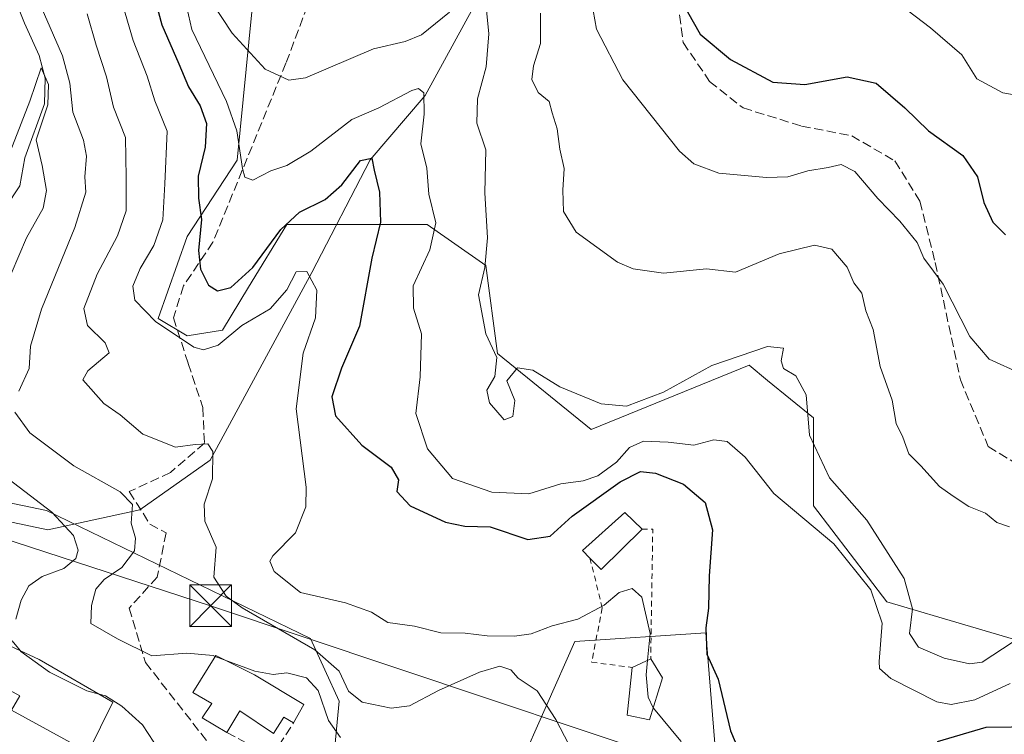
# Model space of a CAD drawing. Units: metres. Extents: x 597798 to 601263, y 4687474 to 4689839.
# Drawn here: x 598459 to 598636, y 4688471 to 4688600 of the extents above; entities that cross this region are included whole.
import ezdxf

# ---------------------------------------------------------------- set-up
doc = ezdxf.new("R2010")
doc.units = ezdxf.units.M
doc.header["$MEASUREMENT"] = 0
doc.linetypes.add('DGN Style 2', pattern=[1.6480167562047852, 0.988810053722871, -0.6592067024819142])
doc.linetypes.add('DGN Style 3', pattern=[2.307223458686699, 1.648016756204785, -0.6592067024819142])
for name, color, linetype, lineweight in [('Alambrada', 7, 'DGN Style 2', 0), ('Arbolado forestal CxS', 92, 'Continuous', 0), ('Corriente natural lineal', 142, 'Continuous', 13), ('Curva de nivel maestra', 30, 'Continuous', 30), ('Curva de nivel normal', 30, 'Continuous', 0), ('Edificación Cxs', 1, 'Continuous', 13), ('Instalación educativa CxS', 9, 'Continuous', 0), ('Matorral CxS', 135, 'Continuous', 0), ('Muro lineal', 1, 'DGN Style 3', 13), ('Núcleo urbano CxS', 7, 'Continuous', 0), ('Senda', 7, 'DGN Style 3', 0), ('Tendido', 6, 'Continuous', 0), ('Torre de tendido puntual', 7, 'Continuous', 0)]:
    doc.layers.add(name, color=color, linetype=linetype, lineweight=lineweight)

# ---------------------------------------------------------------- blocks, each defined once
blk = doc.blocks.new('5TTEND')
at = {"layer": 'Instalación educativa CxS', "color": 7, "linetype": 'Continuous', "lineweight": 0}
for p, q in [((-0.375, 0.3754), (0.375, -0.3746)), ((0.3720000000000001, 0.3784000000000001), (-0.3720000000000001, -0.3776))]:
    blk.add_line(p, q, dxfattribs=at)
at = {"layer": 'Instalación educativa CxS', "color": 7, "linetype": 'Continuous', "lineweight": 0, "flags": 128}
blk.add_lwpolyline([(-0.375, -0.3746), (0.375, -0.3746), (0.375, 0.3754), (-0.375, 0.3754), (-0.3720000000000001, -0.3776)], dxfattribs=at)

msp = doc.modelspace()

# ---------------------------------------------------------------- linework, layer by layer
at = {"layer": 'Alambrada', "color": 7, "linetype": 'DGN Style 2', "lineweight": 0, "extrusion": (-0.1141907739373689, -0.2085208932704372, 0.9713287312837419), "elevation": -1045685.351063221, "flags": 128}
msp.add_lwpolyline([(-1726966.928797339, 4273701.261255766), (-1726965.226397801, 4273702.197571193), (-1726954.364338007, 4273680.98409595)], dxfattribs=at)
at = {"layer": 'Alambrada', "color": 7, "linetype": 'DGN Style 2', "lineweight": 0}
msp.add_polyline3d([(598561.6601, 4688502.840100001, 325.6298999999999), (598563.8701, 4688493.880100001, 322.4875000000029), (598561.9600999998, 4688484.140100001, 319.1891000000033), (598569.2301000003, 4688483.200099999, 320.8408000000054)], dxfattribs=at)
at = {"layer": 'Arbolado forestal CxS', "color": 92, "linetype": 'Continuous', "lineweight": 0}
msp.add_polyline3d([(598645.0758999997, 4688486.140100001, 334.959799999997), (598615.0220999997, 4688494.987299999, 331.3187000000034), (598601.7982999999, 4688512.235300001, 332.5467999999965), (598601.7982999999, 4688528.0111, 335.2507000000041), (598593.5765000005, 4688534.740700001, 334.4060000000027), (598590.2345000004, 4688537.476100001, 335.2921000000061), (598561.8507000003, 4688525.9077, 333.9092999999993), (598545.0307, 4688539.580700001, 335.0598999999929), (598542.9287, 4688555.3565, 334.485400000005), (598532.4159000004, 4688562.718699999, 328.084600000002), (598507.1860999997, 4688562.7191, 326.3267000000051), (598500.3249000004, 4688551.487299999, 324.9327000000048), (598495.6218999998, 4688543.7883, 322.1202000000048), (598489.3148999996, 4688542.736300001, 321.2207000000053), (598484.0581, 4688545.8915, 320.9413000000059), (598489.3151000004, 4688560.6161, 322.223800000007), (598498.2591000004, 4688574.2919, 327.8264000000054), (598506.2587000001, 4688654.850099999, 347.9444999999978)], dxfattribs=at)
msp.add_polyline3d([(598645.0758999997, 4688486.140100001, 334.959799999997), (598615.0220999997, 4688494.987299999, 331.3187000000034), (598601.7982999999, 4688512.235300001, 332.5467999999965), (598601.7982999999, 4688528.0111, 335.2507000000041), (598593.5765000005, 4688534.740700001, 334.4060000000027), (598590.2345000004, 4688537.476100001, 335.2921000000061), (598561.8507000003, 4688525.9077, 333.9092999999993), (598545.0307, 4688539.580700001, 335.0598999999929), (598542.9287, 4688555.3565, 334.485400000005), (598532.4159000004, 4688562.718699999, 328.084600000002), (598507.1860999997, 4688562.7191, 326.3267000000051), (598500.3249000004, 4688551.487299999, 324.9327000000048), (598495.6218999998, 4688543.7883, 322.1202000000048), (598489.3148999996, 4688542.736300001, 321.2207000000053), (598484.0581, 4688545.8915, 320.9413000000059), (598489.3151000004, 4688560.6161, 322.223800000007), (598498.2591000004, 4688574.2919, 327.8264000000054), (598506.2587000001, 4688654.850099999, 347.9444999999978)], dxfattribs=at)
at = {"layer": 'Corriente natural lineal', "color": 142, "linetype": 'Continuous', "lineweight": 13}
for points in [[(598547.5900999998, 4688614.005100001, 338.3650000000052), (598542.4700999996, 4688605.0001, 335.7973000000056), (598532.0500999996, 4688585.9301, 331.116599999994), (598522.1700999998, 4688574.340100001, 326.8199000000022), (598511.7100999998, 4688554.130100001, 321.2005999999965), (598493.4301000005, 4688520.450099999, 315.1827999999951), (598480.8101000005, 4688511.5101, 310.6159999999945), (598464.2401000002, 4688507.9101, 304.3942999999999), (598441.8101000005, 4688512.6601, 300.239499999996), (598431.0267000003, 4688515.591, 299.2872999999963)], [(598456.8601000002, 4688606.870100001, 308.8047999999981), (598460.0701000001, 4688598.890100001, 308.3304000000062), (598462.7001, 4688593.0701, 306.9793000000063), (598463.7801000001, 4688589.0101, 306.9562000000006), (598463.6801000005, 4688584.4101, 306.5605999999971), (598460.1300999997, 4688574.720100001, 306.1003999999957), (598459.2301000003, 4688569.6801, 304.855899999995), (598456.6700999998, 4688565.790100001, 304.2835999999952), (598453.6001000004, 4688559.110099999, 303.617499999993), (598450.9401000004, 4688554.790100001, 303.2951999999932), (598447.1401000004, 4688540.2501, 301.5409999999974), (598444.6001000004, 4688537.800100001, 301.3751000000047), (598440.6901000004, 4688534.640100001, 302.1826000000001), (598436.4200999998, 4688526.440099999, 300.6003999999957), (598433.2100999998, 4688522.4901, 300.2884999999951), (598431.0267000003, 4688515.591, 299.2872999999963)]]:
    msp.add_polyline3d(points, dxfattribs=at)
at = {"layer": 'Curva de nivel maestra', "color": 30, "linetype": 'Continuous', "lineweight": 30, "flags": 128}
for points, elevation in [([(598482.7000000002, 4688606.1801), (598484.7400000002, 4688598.630100001), (598487.7999999998, 4688591.590100001), (598489.5499999998, 4688587.440099999), (598491.5999999996, 4688584.0701), (598492.7699999996, 4688580.9001), (598492.5300000003, 4688576.640100001), (598491.29, 4688571.420100001), (598491.3099999996, 4688567.450099999), (598491.8399999999, 4688563.640100001), (598491.3499999996, 4688558.050100001), (598491.6600000003, 4688554.700099999), (598493.1299999999, 4688551.8301), (598494.7199999997, 4688550.840100001), (598497.1200000001, 4688551.4001), (598501.1100000005, 4688555.040100001), (598506.1100000005, 4688561.840100001), (598509.4800000006, 4688564.9801), (598514.1100000005, 4688567.210100001), (598517.0899999999, 4688569.880100001), (598520.4400000004, 4688574.210100001), (598522.4500000002, 4688574.6501), (598522.9100000003, 4688572.5101), (598523.8499999996, 4688568.550100001), (598524, 4688563.190099999), (598522.4800000006, 4688556.720100001), (598520.2400000002, 4688544.5101), (598517.0300000003, 4688536.9301), (598515.2999999998, 4688531.780099999), (598515.9500000002, 4688528.4101), (598520.6600000003, 4688523.100099999), (598525.9600000001, 4688519.1801), (598527.2699999996, 4688516.890100001), (598526.9299999997, 4688514.8101), (598529.3799999999, 4688512.200099999), (598535.6799999997, 4688509.270099999), (598539.1600000003, 4688508.590100001), (598543.75, 4688508.460100001), (598550.4699999997, 4688506.200099999), (598554.5, 4688506.780099999), (598558.4299999997, 4688510.340100001), (598567.0899999999, 4688516.550100001), (598570.7599999999, 4688518.4001), (598573.4299999997, 4688518.110099999), (598578.4400000004, 4688516.130100001), (598582.3600000005, 4688512.800100001), (598583.6900000004, 4688507.890100001), (598583.0599999996, 4688499.620100001), (598582.9600000001, 4688493.8201), (598582.4800000006, 4688490.290100001), (598582.6399999997, 4688485.5601), (598584.7199999997, 4688481.090100001), (598586.9199999999, 4688471.8301), (598587.7699999996, 4688469.8201)], 325), ([(598579.2000000002, 4688600.920100001), (598581.4400000004, 4688596.9001), (598586.8799999999, 4688592.360099999), (598594.5199999996, 4688588.3201), (598600.2599999999, 4688587.890100001), (598607.8499999996, 4688589.290100001), (598613.0700000003, 4688588.110099999), (598618.2300000006, 4688583.670100001), (598622.5, 4688579.5601), (598628.6500000004, 4688575.1601), (598631.29, 4688571.280099999), (598632.4400000004, 4688566.700099999), (598634.04, 4688563.1601), (598636.3099999996, 4688560.9001)], 350), ([(598624.0800000001, 4688469.920100001), (598632.8499999996, 4688472.460100001), (598641.9600000001, 4688472.590100001)], 325)]:
    msp.add_lwpolyline(points, dxfattribs=dict(at, elevation=elevation))
at = {"layer": 'Curva de nivel normal', "color": 30, "linetype": 'Continuous', "lineweight": 0, "flags": 128}
for points, elevation in [([(598542.6900000004, 4688604.950099999), (598543.5, 4688596.9801), (598543.0099999999, 4688591.0801), (598541.4699999997, 4688585.3301), (598541.3399999999, 4688580.940099999), (598542.9199999999, 4688576.1801), (598542.7800000003, 4688568.450099999), (598543.2699999996, 4688560.370100001), (598542.75, 4688555.030099999), (598541.6200000001, 4688550.120100001), (598542.9299999997, 4688543.130100001), (598544.9400000004, 4688538.840100001), (598544.5599999996, 4688535.4301), (598543.1399999997, 4688532.9901), (598543.5800000001, 4688530.710100001), (598546.2300000006, 4688527.690099999), (598547.8200000003, 4688528.290100001), (598548.1600000003, 4688531.140100001), (598546.7400000002, 4688534.6801), (598548.6299999999, 4688537.020099999), (598551.3799999999, 4688536.610099999), (598556.25, 4688533.5701), (598563.6600000003, 4688530.550100001), (598568.2300000006, 4688530.090100001), (598574.8799999999, 4688532.630100001), (598583.54, 4688537.4001), (598593.5800000001, 4688540.840100001), (598596.4299999997, 4688540.5601), (598596.0099999999, 4688538.2601), (598596.4299999997, 4688536.890100001), (598598.6699999999, 4688535.5801), (598600.4900000002, 4688532.1801), (598601.1100000005, 4688524.920100001), (598604.7000000002, 4688517.220100001), (598611.4299999997, 4688509.6601), (598618.0999999996, 4688499.1501), (598619.5899999999, 4688493.720100001), (598619.0599999996, 4688489.280099999), (598620.7100000001, 4688486.860099999), (598625.3099999996, 4688484.860099999), (598629.8700000001, 4688483.860099999), (598632.1500000004, 4688484.120100001), (598637.6699999999, 4688487.800100001)], 335), ([(598477.4600000001, 4688603.200099999), (598479.5899999999, 4688595.7601), (598482.1100000005, 4688589.360099999), (598483.4800000006, 4688584.9801), (598485.7199999997, 4688579.530099999), (598485.25, 4688570.0601), (598484.9100000003, 4688563.600099999), (598483.2999999998, 4688558.950099999), (598480.8200000003, 4688554.840100001), (598479.5199999996, 4688551.6601), (598479.9000000004, 4688549.170100001), (598483.6200000001, 4688545.3101), (598490.5099999999, 4688540.720100001), (598492.25, 4688540.2301), (598494.8600000005, 4688541.100099999), (598499.0899999999, 4688544.630100001), (598504.2000000002, 4688547.600099999), (598507.2100000001, 4688551.0001), (598508.8700000001, 4688554.2601), (598510.7999999998, 4688554.280099999), (598512.5899999999, 4688550.940099999), (598512.3499999996, 4688545.960100001), (598510.1500000004, 4688539.630100001), (598508.8600000005, 4688529.610099999), (598510.6900000004, 4688515.550100001), (598510.5899999999, 4688512.0601), (598508.75, 4688507.390100001), (598504.6600000003, 4688503.220100001), (598504.1600000003, 4688502.300100001), (598504.8899999997, 4688500.4101), (598509.6699999999, 4688496.630100001), (598517.7599999999, 4688494.800100001), (598522.4299999997, 4688493.130100001), (598525.3399999999, 4688491.280099999), (598530.1100000005, 4688490.5801), (598534.8700000001, 4688489.420100001), (598539.2300000006, 4688489.3301), (598543.2100000001, 4688488.860099999), (598548.0999999996, 4688488.800100001), (598551.1200000001, 4688489.2301), (598554.8600000005, 4688490.6601), (598559.4699999997, 4688491.860099999), (598564.1900000004, 4688494.380100001), (598566.8799999999, 4688496.670100001), (598569.2599999999, 4688497.4001), (598571, 4688495.800100001), (598572.5, 4688489.300100001), (598572.0009000005, 4688484.477700001)], 320), ([(598659.9600000001, 4688600.780099999), (598660.3399999999, 4688593.530099999), (598659.1200000001, 4688590.030099999), (598657.4800000006, 4688588.670100001), (598650.0899999999, 4688585.3301), (598646.8300000001, 4688583.5001), (598643.7199999997, 4688585.020099999), (598635.8300000001, 4688586.4001), (598631.1699999999, 4688588.920100001), (598628.4800000006, 4688593.220100001), (598622.8499999996, 4688598.0801), (598614.5499999998, 4688604.380100001)], 355), ([(598463.0700000003, 4688601.860099999), (598466.8899999997, 4688593.030099999), (598468.2300000006, 4688588.120100001), (598468.7300000006, 4688582.890100001), (598470.6600000003, 4688577.890100001), (598471.1799999997, 4688575.0001), (598470.9000000004, 4688571.3301), (598471.0599999996, 4688568.5701), (598469.1200000001, 4688562.2301), (598463.0899999999, 4688547.5601), (598461.1299999999, 4688540.890100001), (598460.9100000003, 4688536.860099999), (598459.0499999998, 4688532.790100001)], 310), ([(598488.9400000004, 4688603.0801), (598490.1299999999, 4688597.7401), (598496.3799999999, 4688584.860099999), (598498.2000000002, 4688579.550100001), (598499.2300000006, 4688572.780099999), (598499.6299999999, 4688571.2301), (598501.0899999999, 4688570.710100001), (598504.3499999996, 4688572.360099999), (598507.1699999999, 4688573.340100001), (598511.5300000003, 4688575.940099999), (598518.8700000001, 4688581.5701), (598523.75, 4688583.710100001), (598529.6699999999, 4688586.8201), (598530.8499999996, 4688587.1801), (598531.8300000001, 4688586.380100001), (598531.8399999999, 4688582.5701), (598531.25, 4688577.2501), (598532.3300000001, 4688572.880100001), (598532.7300000006, 4688568.220100001), (598533.9900000002, 4688563.020099999), (598532.9000000004, 4688558.200099999), (598529.9000000004, 4688551.720100001), (598529.9400000004, 4688547.690099999), (598531.4100000003, 4688543.110099999), (598531.1399999997, 4688535.4101), (598530.3499999996, 4688528.800100001), (598532.4800000006, 4688522.470100001), (598536.9800000006, 4688517.110099999), (598544.04, 4688514.6501), (598550.6799999997, 4688514.360099999), (598556.4299999997, 4688516.1601), (598560.4299999997, 4688516.720100001), (598563.0899999999, 4688517.630100001), (598566.4299999997, 4688520.0801), (598568.7599999999, 4688522.670100001), (598571.25, 4688523.840100001), (598575.6799999997, 4688523.670100001), (598580.2999999998, 4688523.100099999), (598583.9299999997, 4688524.0601), (598586.3200000003, 4688523.780099999), (598589.5499999998, 4688520.9801), (598594.6699999999, 4688514.420100001), (598605.4500000002, 4688505.380100001), (598612.0899999999, 4688497.1601), (598614.1600000003, 4688491.130100001), (598613.5899999999, 4688484.270099999), (598613.6500000004, 4688483.030099999), (598615.6900000004, 4688481.2301), (598623.9800000006, 4688477.030099999), (598626.54, 4688476.540100001), (598630.79, 4688477.4001), (598637.1600000003, 4688480.290100001)], 330), ([(598493.7699999996, 4688602.5701), (598497.3499999996, 4688597.120100001), (598503.3300000001, 4688590.640100001), (598507.5700000003, 4688588.6801), (598510.5700000003, 4688589.110099999), (598522.7599999999, 4688594.300100001), (598528.4299999997, 4688595.620100001), (598531.4199999999, 4688596.800100001), (598536.4100000003, 4688600.880100001)], 335), ([(598639.1799999997, 4688535.9001), (598633.3600000005, 4688538.540100001), (598629.8799999999, 4688542.640100001), (598625.0899999999, 4688552.020099999), (598621.6600000003, 4688556.720100001), (598620.4199999999, 4688559.5101), (598617.3399999999, 4688563.360099999), (598613.3499999996, 4688567.4001), (598609.2199999997, 4688572.280099999), (598606.7599999999, 4688573.4901), (598604.4299999997, 4688572.970100001), (598600.7800000003, 4688572.360099999), (598597.2000000002, 4688571.280099999), (598593.3499999996, 4688571.1601), (598584.8300000001, 4688571.970100001), (598580.3200000003, 4688573.610099999), (598577.7599999999, 4688575.9001), (598567.5700000003, 4688588.710100001), (598562.8499999996, 4688597.8301), (598561.9500000002, 4688602.8301)], 344.9999999999999), ([(598558.6600000003, 4688467.890100001), (598555.5099999999, 4688473.840100001), (598552.2000000002, 4688479.0001), (598548.7599999999, 4688481.290100001), (598547.4299999997, 4688482.780099999), (598545.4699999997, 4688483.4101), (598541.8099999996, 4688482.340100001), (598534.4500000002, 4688479.040100001), (598529.2599999999, 4688476.290100001), (598525.9400000004, 4688475.860099999), (598520.7199999997, 4688476.940099999), (598518.2800000003, 4688478.9301), (598516.5899999999, 4688482.520099999), (598512.2100000001, 4688486.360099999), (598499.1799999997, 4688493.9001), (598496.2699999996, 4688495.9901), (598494.0800000001, 4688499.390100001), (598494.5, 4688504.780099999), (598492.4600000001, 4688509.460100001), (598492.3300000001, 4688512.540100001), (598493.8200000003, 4688517.090100001), (598493.8799999999, 4688521.9801), (598492.9900000002, 4688523.360099999), (598490.7199999997, 4688523.2401), (598487.2199999997, 4688522.780099999), (598481.2999999998, 4688525.090100001), (598477.2400000002, 4688528.5701), (598474.3399999999, 4688530.590100001), (598470.5599999996, 4688534.8301), (598471.4600000001, 4688536.4901), (598475.25, 4688539.720100001), (598474.5499999998, 4688541.520099999), (598471.3600000005, 4688544.5801), (598470.7400000002, 4688547.6601), (598473.0999999996, 4688553.8101), (598476.7800000003, 4688560.710100001), (598478.3099999996, 4688565.220100001), (598478.3499999996, 4688571.200099999), (598478.2000000002, 4688578.370100001), (598476.04, 4688583.8301), (598474.7999999998, 4688589.270099999), (598472.9400000004, 4688594.9301), (598471.3099999996, 4688600.5601)], 315), ([(598552.7599999999, 4688600.670100001), (598552.79, 4688595.2601), (598551.4900000002, 4688591.2301), (598551.2100000001, 4688588.780099999), (598552.3399999999, 4688586.440099999), (598554.3099999996, 4688584.8101), (598554.8399999999, 4688582.770099999), (598555.7400000002, 4688579.9101), (598556.2699999996, 4688576.300100001), (598557.0499999998, 4688572.780099999), (598556.7599999999, 4688568.9001), (598556.9100000003, 4688565.090100001), (598559.1699999999, 4688561.360099999), (598566.6100000005, 4688555.9901), (598569.3899999997, 4688554.8101), (598574.8899999997, 4688554.0001), (598582.6100000005, 4688554.800100001), (598587.7800000003, 4688554.1801), (598595.6500000004, 4688557.4901), (598602, 4688559.020099999), (598605.0899999999, 4688558.340100001), (598607.8700000001, 4688555.090100001), (598609.04, 4688552.270099999), (598610.4800000006, 4688550.4101), (598611.2000000002, 4688547.220100001), (598612.5499999998, 4688543.890100001), (598613.7699999996, 4688537.220100001), (598615.9299999997, 4688531.170100001), (598616.6900000004, 4688527.0001), (598617.8499999996, 4688524.530099999), (598618.9600000001, 4688521.530099999), (598621.0999999996, 4688519.4301), (598624.4699999997, 4688515.700099999), (598626.9199999999, 4688513.940099999), (598629.75, 4688512.100099999), (598632.75, 4688510.880100001), (598634.7599999999, 4688509.220100001), (598637.0499999998, 4688508.440099999)], 340), ([(598456.3399999999, 4688572.850099999), (598461, 4688584.9001), (598463.0300000003, 4688590.9001), (598464.3600000005, 4688587.890100001), (598464.2699999996, 4688584.2501), (598462.1500000004, 4688577.960100001), (598463.2100000001, 4688573.350099999), (598464.04, 4688568.840100001), (598463.4000000004, 4688565.6601), (598460.4400000004, 4688560.360099999), (598456.29, 4688550.6601)], 305), ([(598458.2999999998, 4688529.0601), (598461.0199999996, 4688525.340100001), (598468.9500000002, 4688519.4001), (598477.2699999996, 4688514.7601), (598479.4800000006, 4688512.4301), (598479.2400000002, 4688509.130100001), (598479.9900000002, 4688506.440099999), (598479.8499999996, 4688504.140100001), (598477.5700000003, 4688501.140100001), (598474.3899999997, 4688499.0001), (598472.8799999999, 4688497.2401), (598472.0999999996, 4688494.340100001), (598472.0099999999, 4688491.100099999), (598476.7599999999, 4688488.3201), (598482.9600000001, 4688485.300100001), (598489.2400000002, 4688485.780099999), (598493.9600000001, 4688485.3201), (598494.3196999999, 4688485.186699999)], 310), ([(598455.2000000002, 4688518.5101), (598464.9800000006, 4688511.100099999), (598468.8700000001, 4688506.920100001), (598469.6900000004, 4688504.280099999), (598469.2999999998, 4688502.7401), (598467.1200000001, 4688500.9901), (598463.2300000006, 4688499.5001), (598460.8499999996, 4688497.870100001), (598459.4699999997, 4688495.270099999), (598458.5099999999, 4688491.870100001)], 305), ([(598457.8300000001, 4688487.960100001), (598459.2592000002, 4688486.212300001)], 305), ([(598459.2592000002, 4688486.212300001), (598459.4000000004, 4688486.040100001), (598464.5300000003, 4688482.360099999), (598471.2599999999, 4688478.970100001), (598473.4588000001, 4688478.387700001)], 305), ([(598494.3196999999, 4688485.186699999), (598495.9305999996, 4688484.589400001)], 310), ([(598495.9305999996, 4688484.589400001), (598501.4299999997, 4688482.550100001), (598504.7599999999, 4688481.920100001), (598507.1699999999, 4688482.2501), (598510.7300000006, 4688481.3201), (598512.8399999999, 4688479.030099999), (598514.6699999999, 4688473.640100001), (598516.8099999996, 4688470.600099999)], 310), ([(598572.0009000005, 4688484.477700001), (598571.7300000006, 4688481.860099999), (598572.0899999999, 4688477.8301), (598573.0236999998, 4688475.933900001)], 320), ([(598473.4588000001, 4688478.387700001), (598474.6200000001, 4688478.0801), (598477.5499999998, 4688476.2501), (598481.25, 4688472.880100001), (598485.3499999996, 4688466.690099999)], 305), ([(598573.0236999998, 4688475.933900001), (598573.0599999996, 4688475.860099999), (598577.9600000001, 4688469.9801), (598579.2199999997, 4688466.5801), (598579.4400000004, 4688462.790100001), (598582.4800000006, 4688458.9901), (598584.6299999999, 4688455.360099999), (598586.7300000006, 4688453.290100001), (598590.04, 4688450.9301), (598598.04, 4688447.840100001), (598606.2599999999, 4688443.0601), (598612.9699999997, 4688439.5701), (598618.1500000004, 4688438.0601), (598621.0199999996, 4688438.4301), (598624.2100000001, 4688439.870100001), (598627.2800000003, 4688439.4101), (598630.9299999997, 4688439.350099999), (598634.79, 4688440.940099999), (598639.0899999999, 4688443.710100001)], 320)]:
    msp.add_lwpolyline(points, dxfattribs=dict(at, elevation=elevation))
at = {"layer": 'Edificación Cxs', "color": 1, "linetype": 'Continuous', "lineweight": 13, "flags": 128}
for points, elevation in [([(598571.0100999996, 4688508.050100001), (598563.6801000005, 4688500.780099999), (598561.6601, 4688502.840100001), (598560.3000999996, 4688504.210100001), (598567.9200999998, 4688511.0101)], 328.1497999999993), ([(598475.9600999998, 4688476.940099999), (598471.4801000003, 4688468.0001), (598457.7301000003, 4688475.550100001), (598459.2500999998, 4688478.100099999), (598452.6101000002, 4688481.690099999), (598455.7301000003, 4688487.850099999), (598462.6901000004, 4688484.620100001)], 309.9207000000025), ([(598510.2301000003, 4688476.530099999), (598508.3901000004, 4688473.2301), (598506.6700999998, 4688474.280099999), (598504.7801000001, 4688471.350099999), (598498.7301000003, 4688475.390100001), (598496.4401000004, 4688471.5101), (598492.0100999996, 4688474.120100001), (598493.7301000003, 4688476.710100001), (598490.3300999999, 4688478.690099999), (598494.4200999998, 4688485.350099999), (598501.3701, 4688481.850099999)], 314.1083000000071), ([(598574.7100999998, 4688481.350099999), (598572.3501000004, 4688473.770099999), (598568.3201000001, 4688474.620100001), (598569.2301000003, 4688483.200099999), (598572.5701000001, 4688484.7401)], 324.4281000000047)]:
    msp.add_lwpolyline(points, close=True, dxfattribs=dict(at, elevation=elevation))
at = {"layer": 'Edificación Cxs', "color": 1, "linetype": 'Continuous', "lineweight": 13, "extrusion": (0.05217455343009347, -0.3734445054420577, 0.9261841163232649), "elevation": -1719364.343827555, "flags": 128}
msp.add_lwpolyline([(1241551.692532464, 4224065.665326624), (1241543.42710668, 4224058.986488763), (1241541.711574826, 4224061.491052961)], dxfattribs=at)
at = {"layer": 'Edificación Cxs', "color": 1, "linetype": 'Continuous', "lineweight": 13, "extrusion": (-0.3512014812159662, -0.1619312219674908, 0.9221907606042399), "elevation": -969134.3375662805, "flags": 128}
msp.add_lwpolyline([(-4007069.311052912, 2311781.589153517), (-4007069.311052912, 2311785.577411001)], dxfattribs=at)
at = {"layer": 'Edificación Cxs', "color": 1, "linetype": 'Continuous', "lineweight": 13, "extrusion": (-0.2425531226055052, 0.3842313485643202, 0.8908053959730838), "elevation": 1656564.349122233, "flags": 128}
msp.add_lwpolyline([(-3008895.318502224, -3246924.991937795), (-3008895.318502223, -3246920.491569364)], dxfattribs=at)
at = {"layer": 'Edificación Cxs', "color": 1, "linetype": 'Continuous', "lineweight": 13, "extrusion": (0.03132004569189992, 0.0561718210677888, 0.997929747655508), "elevation": 282416.3090698689, "flags": 128}
msp.add_lwpolyline([(1760501.181989531, -4377316.915913049), (1760501.181989531, -4377313.129768275)], dxfattribs=at)
at = {"layer": 'Edificación Cxs', "color": 1, "linetype": 'Continuous', "lineweight": 13}
for points in [[(598561.6601, 4688502.840100001, 325.6298999999999), (598560.3000999996, 4688504.210100001, 326.0108999999939), (598567.9200999998, 4688511.0101, 328.1497999999993), (598571.0100999996, 4688508.050100001, 327.2038999999932)], [(598475.9600999998, 4688476.940099999, 309.9207000000025), (598471.4801000003, 4688468.0001, 307.6064000000042), (598457.7301000003, 4688475.550100001, 304.0111999999936), (598459.2500999998, 4688478.100099999, 305.5222000000067), (598452.6101000002, 4688481.690099999, 303.7342999999965), (598455.7301000003, 4688487.850099999, 305.4608000000007), (598462.6901000004, 4688484.620100001, 307.1465999999928), (598475.9600999998, 4688476.940099999, 309.9207000000025)], [(598496.4401000004, 4688471.5101, 313.2155999999959), (598492.0100999996, 4688474.120100001, 312.8597000000009), (598493.7301000003, 4688476.710100001, 313.1785999999993), (598490.3300999999, 4688478.690099999, 311.7632000000012), (598494.4200999998, 4688485.350099999, 312.382500000007), (598501.3701, 4688481.850099999, 313.5605000000069), (598510.2301000003, 4688476.530099999, 311.321100000001)], [(598574.7100999998, 4688481.350099999, 324.4281000000047), (598572.3501000004, 4688473.770099999, 320.9150999999983), (598568.3201000001, 4688474.620100001, 319.6600000000035), (598569.2301000003, 4688483.200099999, 320.8408000000054)], [(598508.3901000004, 4688473.2301, 311.5645999999979), (598506.6700999998, 4688474.280099999, 312.1757000000071), (598504.7801000001, 4688471.350099999, 312.0372000000062), (598498.7301000003, 4688475.390100001, 314.1083000000072), (598496.4401000004, 4688471.5101, 313.2155999999959)]]:
    msp.add_polyline3d(points, dxfattribs=at)
at = {"layer": 'Matorral CxS', "color": 135, "linetype": 'Continuous', "lineweight": 0}
for points in [[(598506.2587000001, 4688654.850099999, 347.9444999999978), (598498.2591000004, 4688574.2919, 327.8264000000054), (598489.3151000004, 4688560.6161, 322.223800000007), (598484.0581, 4688545.8915, 320.9413000000059), (598489.3148999996, 4688542.736300001, 321.2207000000053), (598495.6218999998, 4688543.7883, 322.1202000000048), (598500.3249000004, 4688551.487299999, 324.9327000000048), (598507.1860999997, 4688562.7191, 326.3267000000051), (598532.4159000004, 4688562.718699999, 328.084600000002), (598542.9287, 4688555.3565, 334.485400000005), (598545.0307, 4688539.580700001, 335.0598999999929), (598561.8507000003, 4688525.9077, 333.9092999999993), (598590.2345000004, 4688537.476100001, 335.2921000000061), (598593.5765000005, 4688534.740700001, 334.4060000000027), (598601.7982999999, 4688528.0111, 335.2507000000041), (598601.7982999999, 4688512.235300001, 332.5467999999965), (598615.0220999997, 4688494.987299999, 331.3187000000034), (598645.0758999997, 4688486.140100001, 334.959799999997)], [(598645.0758999997, 4688486.140100001, 334.959799999997), (598615.0220999997, 4688494.987299999, 331.3187000000034), (598601.7982999999, 4688512.235300001, 332.5467999999965), (598601.7982999999, 4688528.0111, 335.2507000000041), (598593.5765000005, 4688534.740700001, 334.4060000000027), (598590.2345000004, 4688537.476100001, 335.2921000000061), (598561.8507000003, 4688525.9077, 333.9092999999993), (598545.0307, 4688539.580700001, 335.0598999999929), (598542.9287, 4688555.3565, 334.485400000005), (598532.4159000004, 4688562.718699999, 328.084600000002), (598507.1860999997, 4688562.7191, 326.3267000000051), (598500.3249000004, 4688551.487299999, 324.9327000000048), (598495.6218999998, 4688543.7883, 322.1202000000048), (598489.3148999996, 4688542.736300001, 321.2207000000053), (598484.0581, 4688545.8915, 320.9413000000059), (598489.3151000004, 4688560.6161, 322.223800000007), (598498.2591000004, 4688574.2919, 327.8264000000054), (598506.2587000001, 4688654.850099999, 347.9444999999978)], [(598665.6719000004, 4688394.425899999, 298.9496000000072), (598658.0129000006, 4688415.8707, 304.2927999999956), (598633.5044999998, 4688431.699100001, 318.5332000000053), (598599.8054999998, 4688452.1227, 321.9716999999946), (598584.4877000004, 4688464.376900001, 322.7617000000027), (598582.4455000004, 4688489.3959, 324.8322000000044), (598558.9583000002, 4688487.8641, 319.8806000000041), (598548.7462999999, 4688464.887499999, 311.2119999999995), (598536.4921000004, 4688455.696900001, 308.3711999999941), (598513.5154999997, 4688444.974500001, 304.1391000000003), (598516.5790999997, 4688477.1417, 312.8289999999979), (598511.4731000002, 4688488.374700001, 317.1064999999944), (598463.9880999997, 4688511.351500001, 305.2550999999949), (598432.3315000003, 4688517.9891, 299.0280999999959)], [(598658.0031000003, 4688365.8037, 297.1913999999961), (598665.6719000004, 4688394.425899999, 298.9496000000072), (598658.0129000006, 4688415.8707, 304.2927999999956), (598633.5044999998, 4688431.699100001, 318.5332000000053), (598599.8054999998, 4688452.1227, 321.9716999999946), (598584.4877000004, 4688464.376900001, 322.7617000000027), (598582.4455000004, 4688489.3959, 324.8322000000044), (598558.9583000002, 4688487.8641, 319.8806000000041), (598548.7462999999, 4688464.887499999, 311.2119999999995), (598536.4921000004, 4688455.696900001, 308.3711999999941), (598513.5154999997, 4688444.974500001, 304.1391000000003), (598516.5790999997, 4688477.1417, 312.8289999999979), (598511.4731000002, 4688488.374700001, 317.1064999999944), (598463.9880999997, 4688511.351500001, 305.2550999999949), (598432.3315000003, 4688517.9891, 299.0280999999959)]]:
    msp.add_polyline3d(points, dxfattribs=at)
at = {"layer": 'Muro lineal', "color": 1, "linetype": 'DGN Style 3', "lineweight": 13}
msp.add_polyline3d([(598496.4401000004, 4688471.5101, 313.2155999999959), (598499.7801000001, 4688469.690099999, 312.7163), (598501.7100999998, 4688469.2301, 312.3466999999946), (598505.7801000001, 4688469.170100001, 310.9431000000041), (598508.3901000004, 4688473.2301, 311.5645999999979)], dxfattribs=at)
at = {"layer": 'Núcleo urbano CxS', "color": 7, "linetype": 'Continuous', "lineweight": 0}
for points in [[(598432.3315000003, 4688517.9891, 299.0280999999959), (598463.9880999997, 4688511.351500001, 305.2550999999949), (598511.4731000002, 4688488.374700001, 317.1064999999944), (598516.5790999997, 4688477.1417, 312.8289999999979), (598513.5154999997, 4688444.974500001, 304.1391000000003), (598536.4921000004, 4688455.696900001, 308.3711999999941), (598548.7462999999, 4688464.887499999, 311.2119999999995), (598558.9583000002, 4688487.8641, 319.8806000000041), (598582.4455000004, 4688489.3959, 324.8322000000044), (598584.4877000004, 4688464.376900001, 322.7617000000027), (598599.8054999998, 4688452.1227, 321.9716999999946), (598633.5044999998, 4688431.699100001, 318.5332000000053), (598658.0129000006, 4688415.8707, 304.2927999999956), (598665.6719000004, 4688394.425899999, 298.9496000000072)], [(598658.0031000003, 4688365.8037, 297.1913999999961), (598665.6719000004, 4688394.425899999, 298.9496000000072), (598658.0129000006, 4688415.8707, 304.2927999999956), (598633.5044999998, 4688431.699100001, 318.5332000000053), (598599.8054999998, 4688452.1227, 321.9716999999946), (598584.4877000004, 4688464.376900001, 322.7617000000027), (598582.4455000004, 4688489.3959, 324.8322000000044), (598558.9583000002, 4688487.8641, 319.8806000000041), (598548.7462999999, 4688464.887499999, 311.2119999999995), (598536.4921000004, 4688455.696900001, 308.3711999999941), (598513.5154999997, 4688444.974500001, 304.1391000000003), (598516.5790999997, 4688477.1417, 312.8289999999979), (598511.4731000002, 4688488.374700001, 317.1064999999944), (598463.9880999997, 4688511.351500001, 305.2550999999949), (598432.3315000003, 4688517.9891, 299.0280999999959)]]:
    msp.add_polyline3d(points, dxfattribs=at)
at = {"layer": 'Senda', "color": 7, "linetype": 'DGN Style 3', "lineweight": 0}
for points in [[(598539.3809000002, 4688677.0571, 355.0761000000057), (598535.1917000003, 4688663.2689, 354.6854000000022), (598528.2067, 4688652.473900001, 353.809699999998), (598523.5499, 4688638.503900001, 351.2258000000002), (598516.5648999996, 4688617.125499999, 344.2114000000001), (598507.0399000002, 4688591.725500001, 336.1408999999985), (598493.9165000003, 4688559.552100001, 326.397299999997), (598488.6249000002, 4688551.7203, 325.1101999999955), (598486.8256999999, 4688545.9921, 323.3065000000061), (598489.4715, 4688537.790100001, 322.3764999999985), (598492.1173, 4688529.852499999, 319.6634999999951), (598492.3819000004, 4688523.502499999, 317.1686999999947), (598486.2965000002, 4688518.210899999, 314.0917999999947), (598478.8882999998, 4688514.771299999, 312.8390000000072), (598482.5922999998, 4688508.9505, 313.2788), (598485.5027000001, 4688507.3629, 313.8632000000071), (598483.9153000005, 4688499.4253, 312.3380999999936), (598478.8882999998, 4688493.869100001, 311.5895000000019), (598481.7987000003, 4688484.079500001, 310.7804000000033), (598493.6518999999, 4688468.9453, 312.2620000000024), (598497.3032999998, 4688467.6753, 312.6800999999978), (598504.9232999999, 4688467.357899999, 310.7287999999971), (598506.9870999996, 4688467.040300001, 309.7957000000025), (598508.1750999996, 4688466.515100001, 309.4858999999997)], [(598539.3809000002, 4688677.0571, 355.0761000000057), (598549.8677000003, 4688675.784499999, 354.9275999999954), (598560.6297000004, 4688674.2827, 354.0856000000058), (598567.3872999996, 4688671.5297, 353.3543000000063), (598574.3953, 4688667.274900001, 352.9731999999931), (598577.1482999995, 4688658.7653, 352.3147999999928), (598577.1482999995, 4688651.0065, 352.0446999999986), (598578.9003, 4688643.748299999, 351.6190999999963), (598581.6535, 4688635.2389, 350.9418000000005), (598581.1529000001, 4688625.9783, 351.1448999999994), (598579.1507000001, 4688619.471100001, 351.093399999998), (598577.1482999995, 4688604.954700001, 349.9888000000064), (598578.3997, 4688595.4439, 349.162599999996), (598583.1551000001, 4688588.436100001, 348.5362000000023), (598589.1618999997, 4688583.6807, 348.1793999999936), (598599.6737000003, 4688580.427100001, 348.0022000000026), (598608.6838999996, 4688578.675100001, 347.2339000000065), (598616.4426999995, 4688574.1699, 347.1478999999963), (598620.9477000004, 4688566.911900001, 346.5051999999997), (598623.7008999997, 4688555.899300001, 345.6852000000072), (598628.2059000004, 4688534.875700001, 343.607600000003), (598633.2115000002, 4688522.8621, 341.6947999999975), (598644.7244999995, 4688515.8543, 340.9516000000003)]]:
    msp.add_polyline3d(points, dxfattribs=at)
at = {"layer": 'Tendido', "color": 6, "linetype": 'Continuous', "lineweight": 0}
msp.add_polyline3d([(598338.3300000001, 4688544.960000001, 306.0518000000012), (598399.1600000003, 4688524.960000001, 308.209400000007), (598493.4946, 4688494.2763, 316.2357000000048), (598609.8300000001, 4688455.33, 326.9358000000066), (598735.6600000003, 4688414.4, 329.9802999999956)], dxfattribs=at)

# ---------------------------------------------------------------- block references
at = {"layer": 'Torre de tendido puntual', "color": 7, "linetype": 'Continuous', "lineweight": 0, "xscale": 10, "yscale": 10, "zscale": 10}
msp.add_blockref('5TTEND', (598493.4946, 4688494.2763, 316.2357000000048), dxfattribs=at)

doc.saveas('drawing.dxf')
